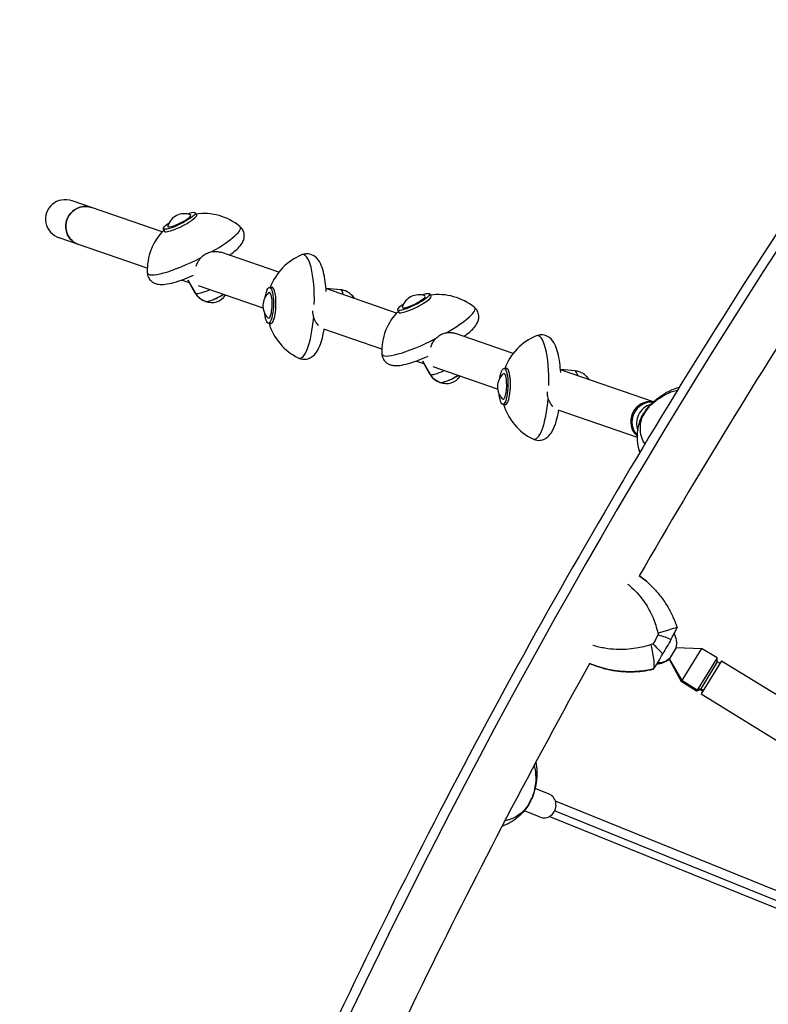
# Model space of a CAD drawing. Units: millimetres. Extents: x -6037 to 6037, y -5593 to 5412.
# Drawn here: x -3623 to -2896, y -90 to 867 of the extents above; entities that cross this region are included whole.
import ezdxf

# ---------------------------------------------------------------- set-up
doc = ezdxf.new("R2010")
doc.units = ezdxf.units.MM
doc.header["$LTSCALE"] = 20
doc.layers.add('2d', color=230, linetype='Continuous')

msp = doc.modelspace()

# ---------------------------------------------------------------- linework, layer by layer
at = {"layer": '2d'}
for p, q in [((-3485.12, 660.67), (-3572.56, 690.92)), ((-3452.88, 679.29), (-3451.79, 677.11)), ((-3483.97, 663.77), (-3482.88, 661.58)), ((-3499.46, 625.42), (-3584.96, 655)), ((-3371.78, 621.47), (-3427.96, 640.9)), ((-3458.5, 611.26), (-3466.28, 613.95)), ((-3452.82, 601.26), (-3459.72, 613.4)), ((-3452.31, 600.88), (-3459.67, 613.86)), ((-3386.93, 586.5), (-3449.69, 608.21)), ((-3380.68, 606.71), (-3378.27, 606.63)), ((-3311.8, 604.48), (-3325.87, 605.71)), ((-3311.53, 604.42), (-3325.86, 605.67)), ((-3257.29, 581.86), (-3325.86, 605.58)), ((-3225.05, 600.48), (-3223.95, 598.3)), ((-3256.13, 584.96), (-3255.04, 582.77)), ((-3381.84, 571.98), (-3379.43, 571.9)), ((-3271.63, 546.61), (-3328, 566.11)), ((-3143.95, 542.65), (-3200.12, 562.09)), ((-3230.66, 532.44), (-3238.45, 535.14)), ((-3224.98, 522.44), (-3231.88, 534.59)), ((-3224.47, 522.07), (-3231.83, 535.05)), ((-3159.09, 507.68), (-3221.86, 529.4)), ((-3152.85, 527.9), (-3150.44, 527.82)), ((-3083.97, 525.66), (-3098.03, 526.9)), ((-3083.7, 525.61), (-3098.03, 526.86)), ((-3007.74, 495.54), (-3098.02, 526.77)), ((-3154.01, 493.17), (-3151.6, 493.09)), ((-3023.38, 460.74), (-3100.17, 487.3)), ((-2985.6, 256.53), (-2992.62, 245.16)), ((-2985.6, 256.53), (-2960.94, 255.79)), ((-2960.94, 255.79), (-2980.9, 223.45)), ((-2945.81, 246.45), (-2960.94, 255.79)), ((-2992.62, 245.16), (-2980.9, 223.45)), ((-2992.4, 245.51), (-2980.29, 224.44)), ((-2945.81, 246.45), (-2965.77, 214.11)), ((-2945.69, 242.85), (-2962.49, 215.62)), ((-2941.56, 243.82), (-2961.52, 211.49)), ((-2945.69, 242.85), (-2945.81, 246.45)), ((-2943.14, 241.27), (-2945.69, 242.85)), ((-2941.56, 243.82), (-1569.21, -603.17)), ((-3007.89, 235.56), (-3007.89, 235.56)), ((-2965.77, 214.11), (-2980.9, 223.45)), ((-2965.16, 215.11), (-2980.29, 224.44)), ((-2962.49, 215.62), (-2965.77, 214.11)), ((-2961.98, 216.45), (-2965.16, 215.11)), ((-2959.94, 214.04), (-2962.49, 215.62)), ((-2959.43, 214.88), (-2961.98, 216.45)), ((-2961.52, 211.49), (-1589.17, -635.51)), ((-3108.89, 113.93), (-3122.71, 119.53)), ((-2739.22, -40.07), (-3102.9, 107.19)), ((-3117.9, 91.68), (-3133.17, 97.87)), ((-2735.36, -51.35), (-3103.75, 97.82)), ((-2745.21, -54.91), (-3108.9, 92.36))]:
    msp.add_line(p, q, dxfattribs=at)
for centre, radius, start, end in [((-3463.37, 661.41), 17, 70.17687, 162.89991), ((-3444.49, 623.61), 55, 50.57331, 98.12269), ((-3444.49, 623.61), 55, 134.9541, 182.50348), ((-3328.45, 587.59), 55, 112.47787, 159.67233), ((-3313.33, 587.08), 17.46, 40.71942, 84.99084), ((-3437.63, 609.88), 17.46, 209.59314, 253.06222), ((-3437.23, 609.07), 17, 250.17687, 324.21428), ((-3370.11, 588.98), 17, 132.48922, 223.68684), ((-3312.44, 587.05), 17, 31.45523, 43.68684), ((-3235.53, 582.6), 17, 70.17687, 162.89991), ((-3216.66, 544.79), 55, 50.57331, 98.12269), ((-3216.66, 544.79), 55, 134.9541, 182.50348), ((-3328.45, 587.59), 55, 196.50374, 243.6982), ((-3100.62, 508.77), 55, 112.47787, 159.67233), ((-3209.8, 531.07), 17.46, 209.59314, 253.06222), ((-3209.39, 530.26), 17, 250.17687, 324.21428), ((-3142.27, 510.16), 17, 132.48922, 223.68684), ((-3085.5, 508.27), 17.46, 40.71942, 84.99084), ((-3084.6, 508.24), 17, 31.45523, 43.68684), ((-3100.62, 508.77), 55, 196.50374, 243.6982), ((-3005.15, 260.74), 20, 347.83084, 28.52851), ((-3005.15, 260.74), 20, 272.13458, 308.80442)]:
    msp.add_arc(centre, radius, start, end, dxfattribs=at)
for centre, major_axis, ratio, start_param, end_param in [((-560.43, -1548.38), (-1796.47, -4158.72), 0.683451, -2.163874, -1.289999), ((-3578.76, 672.96), (18.57, -6.61), 0.963789, 1.5801, 4.721693), ((-3560.16, 666.53), (6.21, 17.96), 0.965817, 0, 3.141593), ((-3467.33, 669.34), (-15.88, -7.93), 0.188396, 0.182315, 3.347513), ((-3468.42, 671.53), (-11.18, -5.58), 0.188396, -0.177752, 3.319345), ((-3467.33, 669.34), (-15.88, -7.93), 0.188396, -0.20592, 0.182315), ((-3454.14, 642.94), (45.1, 22.52), 0.188396, -1.267517, 0.08382), ((-3454.14, 642.94), (-45.1, -22.52), 0.188396, -0.08382, 1.632147), ((-3349.75, 588.3), (1.68, 50.38), 0.248402, -1.52643, 0.112154), ((-3437.23, 609.08), (-15.6, -7.79), 0.188396, 0.182315, 1.356764), ((-3378.85, 589.27), (-0.59, -17.74), 0.248402, -0.076599, 3.347513), ((-3312.44, 587.05), (0.58, 17.43), 0.248402, -0.076599, -0.01344), ((-3313.33, 587.08), (5.71, 16.5), 0.965817, 0, 0.237636), ((-3312.44, 587.05), (0.58, 17.43), 0.248402, -0.743777, -0.076599), ((-3437.23, 609.08), (-15.6, -7.79), 0.188396, 0.010054, 0.182315), ((-3432.17, 598.95), (-11.18, -5.58), 0.188396, -0.01164, 2.09291), ((-3432.17, 598.95), (-10.96, -5.47), 0.188396, 0.196138, 2.100134), ((-3381.26, 589.35), (-0.42, -12.49), 0.248402, -0.238628, 3.380221), ((-3301.28, 586.68), (0.42, 12.49), 0.248402, -0.076599, -0.049894), ((-3301.28, 586.68), (0.42, 12.49), 0.248402, -0.684827, -0.076599), ((-3301.28, 586.68), (0.41, 12.24), 0.248402, -0.654867, -0.263561), ((-3239.5, 590.53), (-15.88, -7.93), 0.188396, 0.182315, 3.347513), ((-3240.59, 592.72), (-11.18, -5.58), 0.188396, -0.177752, 3.319345), ((-3226.31, 564.12), (45.1, 22.52), 0.188396, -1.267517, 0.08382), ((-3349.75, 588.3), (-1.68, -50.38), 0.248402, -0.112154, 1.373233), ((-3239.5, 590.53), (-15.88, -7.93), 0.188396, -0.20592, 0.182315), ((-3378.85, 589.27), (-0.59, -17.74), 0.248402, -0.20592, -0.076599), ((-3226.31, 564.12), (-45.1, -22.52), 0.188396, -0.08382, 1.632147), ((-3121.92, 509.48), (1.68, 50.38), 0.248402, -1.52643, 0.112154), ((-3151.02, 510.46), (-0.59, -17.74), 0.248402, -0.076599, 3.347513), ((-3209.4, 530.26), (-15.6, -7.79), 0.188396, 0.010054, 0.182315), ((-3209.4, 530.26), (-15.6, -7.79), 0.188396, 0.182315, 1.356764), ((-3204.34, 520.13), (-11.18, -5.58), 0.188396, -0.01164, 2.09291), ((-3204.34, 520.13), (-10.96, -5.47), 0.188396, 0.196138, 2.100134), ((-3153.43, 510.54), (-0.42, -12.49), 0.248402, -0.238628, 3.380221), ((-3084.61, 508.24), (0.58, 17.43), 0.248402, -0.076599, -0.01344), ((-3085.5, 508.27), (5.71, 16.5), 0.965817, 0, 0.237636), ((-3084.61, 508.24), (0.58, 17.43), 0.248402, -0.743777, -0.076599), ((-3073.45, 507.87), (0.42, 12.49), 0.248402, -0.076599, -0.049894), ((-3073.45, 507.87), (0.42, 12.49), 0.248402, -0.684827, -0.076599), ((-3073.45, 507.87), (0.41, 12.24), 0.248402, -0.654867, -0.263561), ((-3121.92, 509.48), (-1.68, -50.38), 0.248402, -0.112154, 1.373233), ((-3151.02, 510.46), (-0.59, -17.74), 0.248402, -0.20592, -0.076599), ((-3011.4, 476.7), (6.21, 17.96), 0.965817, 0.154349, 2.777135), ((-3010.18, 476.28), (6.21, 17.96), 0.965817, 0.235458, 2.68701), ((-3005.82, 474.77), (-6.21, -17.96), 0.965817, -2.544036, -0.856567), ((-2946.2, 436.04), (-10.93, -88.18), 0.950814, -2.109171, -1.994359), ((-2992.29, 475.77), (-17.31, 18.04), 0.608709, 0, 0.202376), ((-2997.41, 468.02), (-23.99, 7.05), 0.803223, -0.307543, 0), ((-3012.58, 256.87), (43.99, 77.2), 0.026633, -1.514398, -1.399585), ((-3013.25, 260.25), (5.57, -24.37), 0.126289, 0.118218, 1.509758), ((-3031.16, 334.38), (74.62, -69.09), 0.993179, -1.031672, -0.594003), ((-3013.56, 259.91), (5.67, -24.35), 0.066882, 0, 0.01307), ((-3147.83, 122.37), (23.9, -7.34), 0.662425, -0.156595, 0), ((-3204.98, 145.5), (65.1, 60.47), 0.969847, -1.281826, -1.167013), ((-3113.4, 102.81), (4.5, 11.12), 0.904329, -2.156087, 0), ((-3152.2, 114.09), (18.99, -16.26), 0.774728, 0, 0.205252), ((-3113.4, 102.81), (-4.5, -11.12), 0.904329, 0, 0.985506)]:
    msp.add_ellipse(centre, major_axis=major_axis, ratio=ratio, start_param=start_param, end_param=end_param, dxfattribs=at)
at = {"layer": '2d', "extrusion": (0, 0, -1)}
for centre, major_axis, ratio, start_param, end_param in [((-3560.16, 666.53), (-6.21, -17.96), 0.965817, 0, 3.141593), ((-3468.42, 671.53), (15.54, 7.76), 0.188396, -0.987119, -0.182315), ((-3468.42, 671.53), (15.54, 7.76), 0.188396, -0.182315, 4.128712), ((-3381.26, 589.35), (0.58, 17.37), 0.248402, 0.076599, 4.232607), ((-3381.26, 589.35), (0.58, 17.37), 0.248402, -1.091014, 0.076599), ((-3437.63, 609.88), (-5.71, -16.5), 0.965817, 0, 0.704842), ((-3240.59, 592.72), (15.54, 7.76), 0.188396, -0.182315, 4.128712), ((-3240.59, 592.72), (15.54, 7.76), 0.188396, -0.987119, -0.182315), ((-3153.43, 510.54), (0.58, 17.37), 0.248402, 0.076599, 4.232607), ((-3153.43, 510.54), (0.58, 17.37), 0.248402, -1.091014, 0.076599), ((-3209.8, 531.07), (-5.71, -16.5), 0.965817, 0, 0.704842), ((-3008.66, 268.37), (23.82, 7.58), 0.027792, -1.342283, 0), ((-3063.98, 249.97), (23.45, -87.92), 0.915216, -1.622444, -1.621885), ((-3001.27, 250.43), (-41.65, -73.09), 0.026633, -1.781907, -1.587296), ((-3005.15, 260.74), (17.02, -10.5), 0.938588, 0.34057, 0.981183), ((-3031.16, 334.38), (-74.62, 69.09), 0.993179, -2.54759, -2.109921)]:
    msp.add_ellipse(centre, major_axis=major_axis, ratio=ratio, start_param=start_param, end_param=end_param, dxfattribs=at)
at = {"layer": '2d'}
for points, knots in [([(-1924.38, 1794.31), (-2103.59, 1633.49), (-2275.82, 1455.7), (-2601.15, 1071.59), (-2754.25, 865.26), (-3036.71, 430.31), (-3166.07, 201.7), (-3397.16, -270.9), (-3498.89, -514.87), (-3671.63, -1010.83), (-3742.64, -1262.79), (-3797.21, -1514.95)], [0.6906398, 0.6906398, 0.6906398, 0.6906398, 0.8654148, 0.8654148, 1.0401898, 1.0401898, 1.2149647, 1.2149647, 1.3897397, 1.3897397, 1.5645147, 1.5645147, 1.5645147, 1.5645147]), ([(-2530.79, 1054.93), (-2640.82, 914.59), (-2745.8, 767.55), (-2906.06, 520.78), (-2964.98, 424.5), (-3021.49, 326.38)], [0.9163596, 0.9163596, 0.9163596, 0.9163596, 1.0401898, 1.0401898, 1.1165964, 1.1165964, 1.1165964, 1.1165964]), ([(-3419.63, 638.02), (-3418.84, 638.59), (-3418.08, 639.16), (-3415.46, 641.16), (-3413.77, 642.58), (-3410.75, 645.43), (-3409.42, 646.84), (-3407.02, 650.19), (-3405.76, 652.09), (-3405.11, 656.9), (-3405.17, 658.79), (-3406.25, 662.08), (-3407.02, 663.44), (-3408.46, 665.13), (-3409.01, 665.66), (-3409.57, 666.1)], [0.7144841, 0.7144841, 0.7144841, 0.7144841, 0.7983313, 0.7983313, 1.013314, 1.013314, 1.2282968, 1.2282968, 1.4432795, 1.4432795, 1.5433245, 1.5433245, 1.6170685, 1.6170685, 1.6578842, 1.6578842, 1.6578842, 1.6578842]), ([(-3447.14, 635.84), (-3447.11, 635.87), (-3447.08, 635.91), (-3446.46, 636.56), (-3445.84, 637.14), (-3444.54, 638.2), (-3443.87, 638.67), (-3442.54, 639.49), (-3441.82, 639.88), (-3440.3, 640.55), (-3439.51, 640.85), (-3438.01, 641.28), (-3437.32, 641.44), (-3436.62, 641.55)], [22.247246, 22.247246, 22.247246, 22.247246, 22.376933, 22.376933, 24.762965, 24.762965, 27.148996, 27.148996, 29.534286, 29.534286, 31.919576, 31.919576, 33.933462, 33.933462, 33.933462, 33.933462]), ([(-3436.62, 641.55), (-3434.81, 641.86), (-3432.97, 641.89), (-3430.05, 641.51), (-3428.94, 641.24), (-3427.91, 640.89)], [-9.873832, -9.873832, -9.873832, -9.873832, -4.258108, -4.258108, -0.515358, -0.515358, -0.515358, -0.515358]), ([(-3451.98, 627.42), (-3451.54, 628.75), (-3450.98, 630.08), (-3449.42, 632.99), (-3448.38, 634.5), (-3447.14, 635.84)], [-24.563666, -24.563666, -24.563666, -24.563666, -20.176556, -20.176556, -14.671262, -14.671262, -14.671262, -14.671262]), ([(-3325.67, 602.92), (-3325.87, 606.19), (-3326.16, 609.34), (-3327.02, 615.77), (-3327.62, 618.98), (-3329.13, 624.86), (-3330.02, 627.52), (-3332.52, 632.52), (-3334.03, 635.02), (-3338.73, 638.23), (-3340.83, 639.14), (-3344.85, 639.56), (-3346.6, 639.36), (-3348.62, 638.75), (-3349.07, 638.58), (-3349.51, 638.4)], [5.062675, 5.062675, 5.062675, 5.062675, 5.29835, 5.29835, 5.571746, 5.571746, 5.845143, 5.845143, 6.118539, 6.118539, 6.257372, 6.257372, 6.359217, 6.359217, 6.391128, 6.391128, 6.391128, 6.391128]), ([(-3499.44, 621.22), (-3499.39, 619.73), (-3499.04, 618.04), (-3497.64, 615.17), (-3496.73, 613.98), (-3494.67, 612.07), (-3493.53, 611.38), (-3491.03, 610.24), (-3489.74, 609.95), (-3486.18, 609.42), (-3484.16, 609.55), (-3479.36, 610.15), (-3476.56, 610.78), (-3470.44, 612.5), (-3467.13, 613.6), (-3460.7, 616.02), (-3457.63, 617.27), (-3454.5, 618.64)], [4.625301, 4.625301, 4.625301, 4.625301, 4.710243, 4.710243, 4.782703, 4.782703, 4.863503, 4.863503, 4.975556, 4.975556, 5.203182, 5.203182, 5.49048, 5.49048, 5.777777, 5.777777, 6.021924, 6.021924, 6.021924, 6.021924]), ([(-3337.81, 578), (-3337.82, 578.04), (-3337.84, 578.09), (-3338.07, 578.96), (-3338.24, 579.8), (-3338.46, 581.47), (-3338.51, 582.29), (-3338.51, 583.42), (-3338.5, 583.75), (-3338.48, 584.1)], [22.247246, 22.247246, 22.247246, 22.247246, 22.376933, 22.376933, 24.762965, 24.762965, 27.148996, 27.148996, 28.146898, 28.146898, 28.146898, 28.146898]), ([(-3191.8, 559.21), (-3191.01, 559.78), (-3190.25, 560.34), (-3187.63, 562.35), (-3185.94, 563.76), (-3182.92, 566.62), (-3181.58, 568.03), (-3179.18, 571.38), (-3177.93, 573.28), (-3177.28, 578.09), (-3177.33, 579.97), (-3178.42, 583.27), (-3179.19, 584.63), (-3180.63, 586.32), (-3181.18, 586.84), (-3181.74, 587.29)], [0.7144841, 0.7144841, 0.7144841, 0.7144841, 0.7983313, 0.7983313, 1.013314, 1.013314, 1.2282968, 1.2282968, 1.4432795, 1.4432795, 1.5433245, 1.5433245, 1.6170685, 1.6170685, 1.6578842, 1.6578842, 1.6578842, 1.6578842]), ([(-3333.27, 569.85), (-3334.13, 570.78), (-3334.95, 571.86), (-3336.59, 574.57), (-3337.32, 576.24), (-3337.81, 578)], [-24.563666, -24.563666, -24.563666, -24.563666, -20.176556, -20.176556, -14.671262, -14.671262, -14.671262, -14.671262]), ([(-3352.85, 538.29), (-3351.25, 537.47), (-3349.25, 536.91), (-3345.51, 536.85), (-3343.83, 537.2), (-3340.73, 538.41), (-3339.39, 539.31), (-3336.58, 541.72), (-3335.41, 543.28), (-3333.11, 547.02), (-3332.11, 549.27), (-3330.31, 554.21), (-3329.54, 556.9), (-3328.4, 561.78), (-3327.99, 563.84), (-3327.61, 565.98)], [3.017065, 3.017065, 3.017065, 3.017065, 3.137995, 3.137995, 3.239428, 3.239428, 3.357449, 3.357449, 3.542609, 3.542609, 3.785671, 3.785671, 4.028733, 4.028733, 4.193488, 4.193488, 4.193488, 4.193488]), ([(-3224.15, 548.61), (-3223.7, 549.93), (-3223.14, 551.27), (-3221.59, 554.17), (-3220.54, 555.68), (-3219.31, 557.02)], [-24.563666, -24.563666, -24.563666, -24.563666, -20.176556, -20.176556, -14.671262, -14.671262, -14.671262, -14.671262]), ([(-3219.31, 557.02), (-3219.28, 557.06), (-3219.25, 557.09), (-3218.63, 557.75), (-3218.01, 558.33), (-3216.71, 559.39), (-3216.04, 559.86), (-3214.71, 560.68), (-3213.98, 561.06), (-3212.47, 561.74), (-3211.67, 562.03), (-3210.18, 562.47), (-3209.48, 562.63), (-3208.79, 562.74)], [22.247246, 22.247246, 22.247246, 22.247246, 22.376933, 22.376933, 24.762965, 24.762965, 27.148996, 27.148996, 29.534286, 29.534286, 31.919576, 31.919576, 33.933462, 33.933462, 33.933462, 33.933462]), ([(-3208.79, 562.74), (-3206.97, 563.04), (-3205.14, 563.07), (-3202.22, 562.69), (-3201.1, 562.43), (-3200.08, 562.07)], [-9.873832, -9.873832, -9.873832, -9.873832, -4.258108, -4.258108, -0.515358, -0.515358, -0.515358, -0.515358]), ([(-3097.84, 524.11), (-3098.03, 527.38), (-3098.33, 530.53), (-3099.19, 536.96), (-3099.78, 540.17), (-3101.3, 546.05), (-3102.19, 548.71), (-3104.68, 553.7), (-3106.19, 556.21), (-3110.9, 559.42), (-3113, 560.33), (-3117.01, 560.75), (-3118.77, 560.55), (-3120.78, 559.94), (-3121.24, 559.77), (-3121.68, 559.58)], [5.062675, 5.062675, 5.062675, 5.062675, 5.29835, 5.29835, 5.571746, 5.571746, 5.845143, 5.845143, 6.118539, 6.118539, 6.257372, 6.257372, 6.359217, 6.359217, 6.391128, 6.391128, 6.391128, 6.391128]), ([(-3271.6, 542.41), (-3271.56, 540.92), (-3271.2, 539.23), (-3269.81, 536.35), (-3268.9, 535.17), (-3266.84, 533.25), (-3265.7, 532.57), (-3263.2, 531.43), (-3261.91, 531.13), (-3258.35, 530.61), (-3256.33, 530.74), (-3251.53, 531.34), (-3248.72, 531.96), (-3242.6, 533.69), (-3239.3, 534.79), (-3232.87, 537.2), (-3229.79, 538.46), (-3226.66, 539.83)], [4.625301, 4.625301, 4.625301, 4.625301, 4.710243, 4.710243, 4.782703, 4.782703, 4.863503, 4.863503, 4.975556, 4.975556, 5.203182, 5.203182, 5.49048, 5.49048, 5.777777, 5.777777, 6.021924, 6.021924, 6.021924, 6.021924]), ([(-3009.6, 493.81), (-3006.89, 496.41), (-3004.02, 498.76), (-2998.05, 502.94), (-2994.94, 504.77), (-2988.75, 507.77), (-2985.67, 508.97), (-2982.52, 509.91)], [-75.879584, -75.879584, -75.879584, -75.879584, -66.487891, -66.487891, -57.096198, -57.096198, -48.196746, -48.196746, -48.196746, -48.196746]), ([(-3109.98, 499.19), (-3109.99, 499.23), (-3110, 499.28), (-3110.24, 500.14), (-3110.41, 500.99), (-3110.62, 502.65), (-3110.67, 503.48), (-3110.67, 504.6), (-3110.67, 504.94), (-3110.65, 505.28)], [22.247246, 22.247246, 22.247246, 22.247246, 22.376933, 22.376933, 24.762965, 24.762965, 27.148996, 27.148996, 28.146898, 28.146898, 28.146898, 28.146898]), ([(-3105.43, 491.04), (-3106.3, 491.97), (-3107.12, 493.05), (-3108.75, 495.76), (-3109.49, 497.43), (-3109.98, 499.19)], [-24.563666, -24.563666, -24.563666, -24.563666, -20.176556, -20.176556, -14.671262, -14.671262, -14.671262, -14.671262]), ([(-3011.45, 491.33), (-3008.4, 494.37), (-3005.2, 497), (-3001.96, 499.19), (-2997.8, 502.01), (-2993.63, 504.08), (-2989.54, 505.5), (-2987.78, 506.11), (-2986.04, 506.6), (-2984.33, 506.96)], [-75.879584, -75.879584, -75.879584, -75.879584, -63.82844, -63.82844, -63.82844, -48.354879, -48.354879, -48.354879, -41.708172, -41.708172, -41.708172, -41.708172]), ([(-3019.56, 480.2), (-3019.14, 480.94), (-3018.72, 481.67), (-3017.84, 483.12), (-3017.4, 483.84), (-3016.48, 485.27), (-3016.02, 485.98), (-3015.06, 487.38), (-3014.58, 488.07), (-3013.59, 489.44), (-3013.08, 490.12), (-3012.57, 490.8)], [5.2372093, 5.2372093, 5.2372093, 5.2372093, 5.266233, 5.266233, 5.2952567, 5.2952567, 5.3242804, 5.3242804, 5.3533041, 5.3533041, 5.3823278, 5.3823278, 5.3823278, 5.3823278]), ([(-3012.55, 490.82), (-3012.65, 490.7), (-3012.66, 490.49), (-3012.58, 490.18), (-3012.57, 490.18), (-3012.57, 490.18)], [9.316099, 9.316099, 9.316099, 9.316099, 14.382658, 14.382658, 14.42037, 14.42037, 14.42037, 14.42037]), ([(-3012.55, 490.82), (-3012.36, 491.02), (-3012.16, 491.23), (-3011.77, 491.64), (-3011.58, 491.84), (-3011.19, 492.24), (-3010.99, 492.44), (-3010.59, 492.84), (-3010.4, 493.04), (-3010, 493.43), (-3009.8, 493.62), (-3009.6, 493.81)], [-3.482435, -3.482435, -3.482435, -3.482435, -2.785948, -2.785948, -2.089461, -2.089461, -1.392974, -1.392974, -0.696487, -0.696487, 0, 0, 0, 0]), ([(-3125.02, 459.48), (-3123.42, 458.66), (-3121.42, 458.1), (-3117.67, 458.04), (-3115.99, 458.39), (-3112.89, 459.59), (-3111.55, 460.5), (-3108.75, 462.9), (-3107.58, 464.47), (-3105.27, 468.2), (-3104.27, 470.46), (-3102.48, 475.4), (-3101.71, 478.09), (-3100.57, 482.96), (-3100.15, 485.03), (-3099.78, 487.17)], [3.017065, 3.017065, 3.017065, 3.017065, 3.137995, 3.137995, 3.239428, 3.239428, 3.357449, 3.357449, 3.542609, 3.542609, 3.785671, 3.785671, 4.028733, 4.028733, 4.193488, 4.193488, 4.193488, 4.193488]), ([(-3021.4, 475.07), (-3021.31, 475.38), (-3021.21, 475.69), (-3021.02, 476.32), (-3020.91, 476.63), (-3020.71, 477.25), (-3020.6, 477.56), (-3020.38, 478.17), (-3020.27, 478.48), (-3020.03, 479.09), (-3019.92, 479.4), (-3019.79, 479.7)], [-67.380409, -67.380409, -67.380409, -67.380409, -66.544284, -66.544284, -65.708158, -65.708158, -64.872032, -64.872032, -64.035906, -64.035906, -63.199781, -63.199781, -63.199781, -63.199781]), ([(-3015.93, 454.83), (-3017.41, 456.86), (-3018.56, 459.16), (-3020.2, 464.54), (-3020.6, 467.68), (-3020.27, 474.09), (-3019.66, 477.3), (-3018.56, 480.57)], [-39.854892, -39.854892, -39.854892, -39.854892, -27.613052, -27.613052, -13.806526, -13.806526, -1.488226, -1.488226, -1.488226, -1.488226]), ([(-3018.14, 481.76), (-3018.14, 481.76), (-3018.15, 481.75), (-3018.93, 481.17), (-3019.48, 480.48), (-3019.79, 479.7)], [-0.037723, -0.037723, -0.037723, -0.037723, 0, 0, 6.921475, 6.921475, 6.921475, 6.921475]), ([(-3020.84, 446.63), (-3021.87, 449.49), (-3022.58, 452.46), (-3023.43, 458.76), (-3023.5, 462.1), (-3022.95, 468.68), (-3022.32, 471.92), (-3021.4, 475.07)], [-26.024151, -26.024151, -26.024151, -26.024151, -18.294208, -18.294208, -9.891217, -9.891217, -1.488226, -1.488226, -1.488226, -1.488226]), ([(-3032.79, 318.3), (-3031.37, 317.17), (-3029.99, 315.98), (-3023.98, 310.47), (-3019.74, 305.57), (-3013.03, 295.63), (-3010.38, 290.72), (-3006.21, 280.77), (-3004.63, 275.83), (-3003.46, 270.73)], [-48.767841, -48.767841, -48.767841, -48.767841, -44.028475, -44.028475, -27.613052, -27.613052, -13.806526, -13.806526, -1.488226, -1.488226, -1.488226, -1.488226]), ([(-3014.58, 321.02), (-3011.87, 318.67), (-3009.27, 316.17), (-3004.34, 310.88), (-3002.02, 308.09), (-2997.68, 302.28), (-2995.67, 299.25), (-2991.96, 292.93), (-2990.27, 289.65), (-2987.26, 282.9), (-2985.95, 279.45), (-2984.83, 275.94)], [-42.730704, -42.730704, -42.730704, -42.730704, -34.482209, -34.482209, -26.233713, -26.233713, -17.985218, -17.985218, -9.736722, -9.736722, -1.488226, -1.488226, -1.488226, -1.488226]), ([(-3003.06, 268.87), (-3003.05, 268.87), (-3003.04, 268.87), (-3000.76, 268.25), (-2998.57, 267.59), (-2994.39, 266.18), (-2992.43, 265.43), (-2990.64, 264.66)], [-0.037723, -0.037723, -0.037723, -0.037723, 0, 0, 7.155566, 7.155566, 14.386049, 14.386049, 14.386049, 14.386049]), ([(-2990.64, 264.66), (-2989.19, 267.3), (-2987.99, 269.52), (-2986.25, 272.8), (-2985.63, 274.02), (-2984.94, 275.46), (-2984.79, 275.82), (-2984.82, 275.89)], [1.238882, 1.238882, 1.238882, 1.238882, 11.753635, 11.753635, 20.832162, 20.832162, 27.916882, 27.916882, 27.916882, 27.916882]), ([(-3009.84, 259.46), (-3014.68, 257.91), (-3019.64, 256.72), (-3024.6, 255.92), (-3030.97, 254.89), (-3037.29, 254.52), (-3043.51, 254.76), (-3047.4, 254.92), (-3051.25, 255.32), (-3055.02, 255.95), (-3056.91, 256.27), (-3058.78, 256.65), (-3060.62, 257.08), (-3062.62, 257.55), (-3064.59, 258.09), (-3066.52, 258.69)], [-75.879584, -75.879584, -75.879584, -75.879584, -63.82844, -63.82844, -63.82844, -48.354879, -48.354879, -48.354879, -38.683903, -38.683903, -38.683903, -33.848415, -33.848415, -33.848415, -28.602422, -28.602422, -28.602422, -28.602422]), ([(-2998.64, 250.53), (-3000.06, 251.94), (-3001.59, 253.46), (-3004.75, 256.67), (-3006.37, 258.33), (-3008.03, 260.04), (-3008.04, 260.05), (-3008.05, 260.06)], [0.000493, 0.000493, 0.000493, 0.000493, 7.229077, 7.229077, 14.382658, 14.382658, 14.42037, 14.42037, 14.42037, 14.42037]), ([(-3007.35, 236.13), (-3007.08, 236.49), (-3006.57, 237.25), (-3005.1, 239.61), (-3004.11, 241.24), (-3001.73, 245.22), (-3000.27, 247.71), (-2998.64, 250.53)], [0, 0, 0, 0, 7.296458, 7.296458, 15.435418, 15.435418, 24.441619, 24.441619, 24.441619, 24.441619]), ([(-3069.62, 241.33), (-3124.73, 142.18), (-3177.4, 41.28), (-3341.94, -295.22), (-3442.74, -536.99), (-3613.89, -1028.38), (-3684.23, -1277.99), (-3738.28, -1527.7)], [1.1385556, 1.1385556, 1.1385556, 1.1385556, 1.2149647, 1.2149647, 1.3897397, 1.3897397, 1.5645147, 1.5645147, 1.5645147, 1.5645147]), ([(-3059.96, 237.47), (-3056.66, 236.44), (-3053.29, 235.57), (-3046.45, 234.2), (-3042.99, 233.7), (-3036.04, 233.06), (-3032.53, 232.92), (-3025.47, 233.03), (-3021.92, 233.27), (-3014.85, 234.14), (-3011.35, 234.76), (-3007.89, 235.56)], [-41.485882, -41.485882, -41.485882, -41.485882, -33.486351, -33.486351, -25.48682, -25.48682, -17.487289, -17.487289, -9.487758, -9.487758, -1.488226, -1.488226, -1.488226, -1.488226]), ([(-3051.74, 235.31), (-3049.07, 234.8), (-3046.37, 234.4), (-3043.67, 234.09), (-3036.9, 233.32), (-3030.04, 233.19), (-3023.18, 233.72), (-3017.83, 234.13), (-3012.52, 234.95), (-3007.35, 236.13)], [42.173465, 42.173465, 42.173465, 42.173465, 48.354879, 48.354879, 48.354879, 63.82844, 63.82844, 63.82844, 75.879584, 75.879584, 75.879584, 75.879584]), ([(-3007.87, 235.57), (-3013.1, 234.35), (-3018.45, 233.55), (-3023.8, 233.2), (-3027.66, 232.94), (-3031.52, 232.91), (-3035.33, 233.1), (-3037.31, 233.2), (-3039.27, 233.36), (-3041.23, 233.57), (-3044.76, 233.96), (-3048.28, 234.54), (-3051.74, 235.31)], [1.488226, 1.488226, 1.488226, 1.488226, 13.652624, 13.652624, 13.652624, 22.430873, 22.430873, 22.430873, 26.98362, 26.98362, 26.98362, 35.19538, 35.19538, 35.19538, 35.19538]), ([(-3122.04, 145.1), (-3121.45, 142.12), (-3121.12, 139.1), (-3120.9, 132.58), (-3121.1, 129.07), (-3122.08, 122.03), (-3122.86, 118.51), (-3123.93, 115.03)], [-28.605661, -28.605661, -28.605661, -28.605661, -20.29157, -20.29157, -10.889898, -10.889898, -1.488226, -1.488226, -1.488226, -1.488226]), ([(-3123.76, 141.89), (-3123.18, 140), (-3122.74, 137.98), (-3121.98, 132.29), (-3121.94, 128.42), (-3122.84, 120.55), (-3123.68, 116.64), (-3124.98, 112.65)], [-35.891334, -35.891334, -35.891334, -35.891334, -27.613052, -27.613052, -13.806526, -13.806526, -1.488226, -1.488226, -1.488226, -1.488226]), ([(-3123.93, 115.03), (-3124, 114.8), (-3124.07, 114.58), (-3124.21, 114.14), (-3124.28, 113.92), (-3124.43, 113.48), (-3124.5, 113.26), (-3124.65, 112.81), (-3124.73, 112.59), (-3124.88, 112.15), (-3124.96, 111.93), (-3125.04, 111.71)], [-67.380409, -67.380409, -67.380409, -67.380409, -66.782581, -66.782581, -66.184752, -66.184752, -65.586924, -65.586924, -64.989095, -64.989095, -64.391267, -64.391267, -64.391267, -64.391267]), ([(-3125.06, 111.65), (-3125.39, 110.92), (-3125.73, 110.19), (-3126.42, 108.75), (-3126.77, 108.03), (-3127.5, 106.6), (-3127.88, 105.89), (-3128.64, 104.49), (-3129.04, 103.79), (-3129.84, 102.4), (-3130.25, 101.71), (-3130.67, 101.03)], [0.4234813, 0.4234813, 0.4234813, 0.4234813, 0.450751, 0.450751, 0.4780207, 0.4780207, 0.5052903, 0.5052903, 0.53256, 0.53256, 0.5598296, 0.5598296, 0.5598296, 0.5598296]), ([(-3125.47, 111.2), (-3125.47, 111.2), (-3125.47, 111.2), (-3125.25, 111.35), (-3125.11, 111.52), (-3125.04, 111.71)], [-0.037723, -0.037723, -0.037723, -0.037723, 0, 0, 3.77858, 3.77858, 3.77858, 3.77858]), ([(-3133.21, 97.83), (-3135.49, 95.17), (-3138.01, 92.73), (-3143.5, 88.41), (-3146.49, 86.54), (-3151.32, 84.22), (-3153.05, 83.51), (-3154.81, 82.92)], [-75.879584, -75.879584, -75.879584, -75.879584, -66.678606, -66.678606, -57.477628, -57.477628, -52.617292, -52.617292, -52.617292, -52.617292]), ([(-3131.04, 101.17), (-3133.29, 98.41), (-3135.7, 96.08), (-3138.17, 94.21), (-3141.34, 91.82), (-3144.58, 90.18), (-3147.77, 89.24), (-3149.18, 88.82), (-3150.58, 88.54), (-3151.96, 88.4)], [-75.879584, -75.879584, -75.879584, -75.879584, -63.82844, -63.82844, -63.82844, -48.354879, -48.354879, -48.354879, -41.526486, -41.526486, -41.526486, -41.526486]), ([(-3130.83, 100.8), (-3130.99, 100.59), (-3131.14, 100.39), (-3131.45, 99.99), (-3131.61, 99.79), (-3131.92, 99.39), (-3132.08, 99.19), (-3132.4, 98.8), (-3132.56, 98.6), (-3132.88, 98.21), (-3133.05, 98.02), (-3133.21, 97.83)], [-3.322182, -3.322182, -3.322182, -3.322182, -2.657745, -2.657745, -1.993309, -1.993309, -1.328873, -1.328873, -0.664436, -0.664436, 0, 0, 0, 0]), ([(-3130.83, 100.8), (-3130.54, 101.19), (-3130.33, 101.66), (-3130.22, 102.2), (-3130.22, 102.21), (-3130.22, 102.21)], [9.736719, 9.736719, 9.736719, 9.736719, 14.382658, 14.382658, 14.42037, 14.42037, 14.42037, 14.42037])]:
    msp.add_open_spline(points, degree=3, knots=knots, dxfattribs=at)
for points in [[(-3451.99, 627.4), (-3451.99, 627.4), (-3451.99, 627.41), (-3451.98, 627.42)], [(-3333.25, 569.83), (-3333.26, 569.84), (-3333.26, 569.84), (-3333.27, 569.85)], [(-3224.16, 548.58), (-3224.15, 548.59), (-3224.15, 548.6), (-3224.15, 548.61)], [(-3105.42, 491.02), (-3105.42, 491.03), (-3105.43, 491.03), (-3105.43, 491.04)], [(-3012.57, 490.18), (-3012.2, 490.57), (-3011.83, 490.95), (-3011.45, 491.33)], [(-3018.56, 480.57), (-3018.43, 480.97), (-3018.28, 481.36), (-3018.14, 481.76)], [(-3014.58, 321.02), (-3016.79, 322.93), (-3019.08, 324.73), (-3021.47, 326.42)], [(-3021.47, 326.42), (-3019.08, 324.73), (-3016.79, 322.93), (-3014.58, 321.02)], [(-3003.46, 270.73), (-3003.32, 270.11), (-3003.19, 269.49), (-3003.06, 268.87)], [(-3008.05, 260.06), (-3008.64, 259.85), (-3009.24, 259.66), (-3009.84, 259.46)], [(-3069.71, 241.16), (-3063.94, 238.58), (-3057.92, 236.63), (-3051.74, 235.31)], [(-3051.74, 235.31), (-3057.92, 236.63), (-3063.94, 238.58), (-3069.71, 241.16)], [(-3007.89, 235.56), (-3007.88, 235.57), (-3007.88, 235.57), (-3007.87, 235.57)], [(-3124.98, 112.65), (-3125.14, 112.17), (-3125.3, 111.68), (-3125.47, 111.2)], [(-3130.22, 102.21), (-3130.49, 101.85), (-3130.76, 101.51), (-3131.04, 101.17)]]:
    msp.add_open_spline(points, degree=3, dxfattribs=at)
for points, weights in [([(-3007.87, 235.57), (-3007.8, 235.61), (-3007.73, 235.65)], [1.00001323423, 1.00000902714, 1.00000349451]), ([(-3007.73, 235.65), (-3007.54, 235.89), (-3007.35, 236.13)], [1.00000349451, 1.00000902714, 1.00001323423])]:
    msp.add_rational_spline(points, weights, degree=2, dxfattribs=at)

doc.saveas('drawing.dxf')
